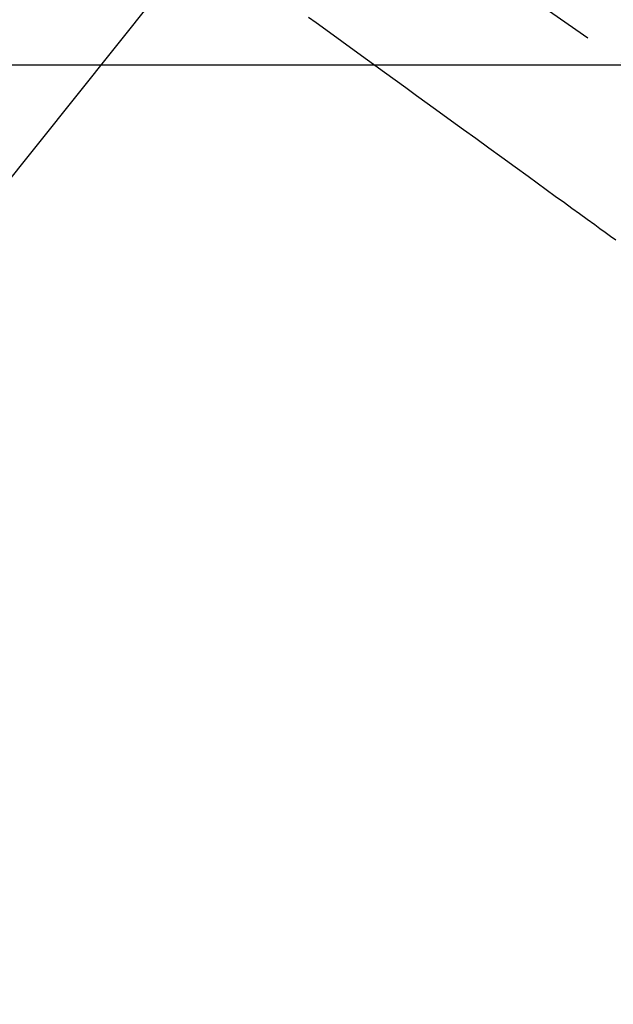
# Model space of a CAD drawing. Extents: x 0 to 26473, y -22065 to -13195.
# Drawn here: x 15933 to 16024, y -15211 to -15060 of the extents above; entities that cross this region are included whole.
import ezdxf

# ---------------------------------------------------------------- set-up
doc = ezdxf.new("R2010")
doc.units = 0
doc.header["$LTSCALE"] = 50
doc.header["$MEASUREMENT"] = 0
doc.linetypes.add('CENTER2', pattern=[1.125, 0.75, -0.125, 0.125, -0.125])
doc.linetypes.add('HIDDEN', pattern=[0.375, 0.25, -0.125])
doc.layers.get('0').update_dxf_attribs({"linetype": 'CONTINUOUS'})
doc.layers.add('150-機器', color=8, linetype='CONTINUOUS')
doc.layers.add('160-文字', color=254, linetype='CONTINUOUS')
doc.styles.add('KH001', font='txt')
doc.dimstyles.new('KH1xx030', dxfattribs={"dimscale": 30, "dimtxt": 2, "dimasz": 0.6, "dimexe": 0.3, "dimexo": 1.2, "dimgap": 0.5, "dimtad": 3, "dimdec": 1, "dimdsep": 46, "dimlunit": 6, "dimtxsty": 'KH001', "dimblk": 'DOT', "dimcen": 1, "dimdle": 1, "dimclrd": 256, "dimclre": 256, "dimclrt": 256, "dimadec": 0, "dimazin": 0, "dimtfac": 1, "dimtdec": 1, "dimtix": 1, "dimtmove": 2, "dimatfit": 3, "dimldrblk": 'CLOSEDBLANK', "dimfxl": 1, "dimtolj": 1, "dimtzin": 0, "dimlwd": -1, "dimlwe": -1, "dimarcsym": 0})

# ---------------------------------------------------------------- blocks, each defined once
blk = doc.blocks.new('F402_H')
at = {"layer": '150-機器', "color": 13, "linetype": 'CENTER2'}
blk.add_line((0, 0), (-244.02, -170.86), dxfattribs=at)
at = {"layer": '150-機器', "color": 13, "linetype": 'HIDDEN'}
blk.add_lwpolyline([(-79.95, -82.82), (-81.11, -83.66), (-83.74, -85.57), (-86.38, -87.48), (-89.01, -89.38), (-91.64, -91.29), (-93.27, -92.48), (-94.91, -93.66), (-96.54, -94.84), (-98.18, -96.03), (-100.04, -97.38), (-101.9, -98.73), (-103.76, -100.08), (-105.63, -101.43), (-107.64, -102.89), (-109.66, -104.35), (-111.67, -105.81), (-113.69, -107.27), (-115.08, -108.28), (-116.47, -109.29), (-117.86, -110.3), (-119.25, -111.31), (-120.42, -112.15), (-121.58, -113), (-122.74, -113.84), (-123.91, -114.68), (-124.71, -115.27), (-125.52, -115.86), (-126.33, -116.45), (-127.14, -117.03)], dxfattribs=at)
blk = doc.blocks.new('_ClosedBlank')
at = {"color": 0, "linetype": 'ByBlock', "lineweight": -2}
for p, q in [((-1, 0.1667), (0, 0)), ((-1, 0.1667), (-1, -0.1667)), ((0, 0), (-1, -0.1667))]:
    blk.add_line(p, q, dxfattribs=at)
blk = doc.blocks.new('_Dot')
at = {"color": 0, "linetype": 'ByBlock', "lineweight": -2}
blk.add_line((-0.5, 0), (-1, 0), dxfattribs=at)
at = {"color": 0, "linetype": 'ByBlock', "const_width": 0.5}
blk.add_lwpolyline([(-0.25, 0, 1), (0.25, 0, 1)], format="xyb", close=True, dxfattribs=at)

msp = doc.modelspace()

# ---------------------------------------------------------------- linework, layer by layer
at = {"layer": '150-機器', "color": 2, "linetype": 'Continuous'}
msp.add_lwpolyline([(16187.49, -15066.51), (15607.49, -15066.51, 0.414214), (15597.49, -15076.51), (15597.49, -15456.51, 0.414214), (15607.49, -15466.51), (16187.49, -15466.51, 0.414214), (16197.49, -15456.51), (16197.49, -15076.51, 0.414214)], format="xyb", close=True, dxfattribs=at)

# ---------------------------------------------------------------- block references
at = {"layer": '150-機器', "xscale": -1}
msp.add_blockref('F402_H', (15897.49, -14976.32), dxfattribs=at)

# ---------------------------------------------------------------- leaders
at = {"layer": '160-文字', "annotation_type": 0, "has_hookline": 1, "hookline_direction": 1}
for points, text_width in [([(16357.49, -14956.51), (15769.94, -16270.58), (15751.94, -16270.58)], 1240.2), ([(16626.94, -14963.82), (16329.11, -16541.56), (16311.11, -16541.56)], 1630.05)]:
    msp.add_leader(points, dimstyle='KH1xx030', override={"dimgap": 0.5, "dimtad": 1}, dxfattribs=dict(at, text_width=text_width))
at = {"layer": '160-文字'}
msp.add_leader([(16017.5, -14976.51), (15215.49, -15979.72)], dimstyle='KH1xx030', override={"dimgap": 0.5, "dimtad": 1}, dxfattribs=at)

doc.saveas('drawing.dxf')
